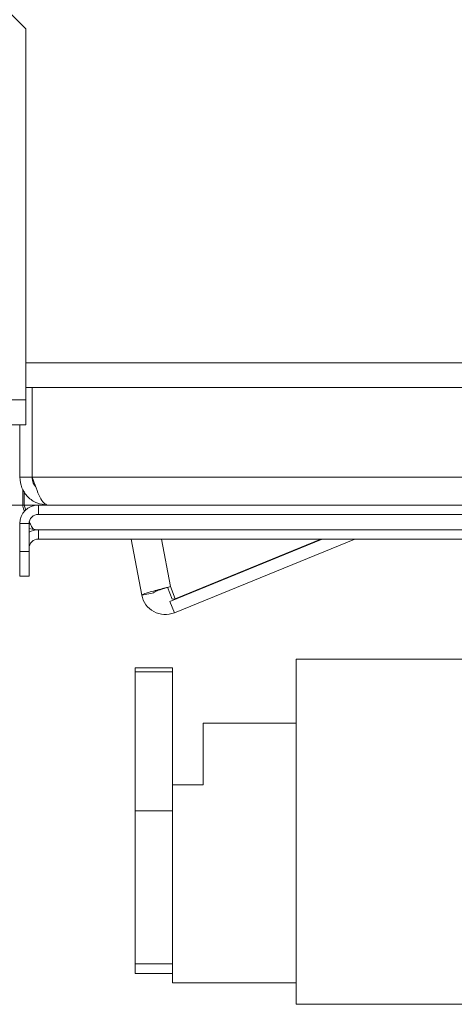
# Model space of a CAD drawing. Units: millimetres. Extents: x 63 to 5342, y 53 to 4132.
# Drawn here: x 4675 to 4745, y 2261 to 2420 of the extents above; entities that cross this region are included whole.
import ezdxf

# ---------------------------------------------------------------- set-up
doc = ezdxf.new("R2010")
doc.units = ezdxf.units.MM
doc.header["$LTSCALE"] = 20

msp = doc.modelspace()

# ---------------------------------------------------------------- linework, layer by layer
at = {"color": 7, "linetype": 'Continuous', "lineweight": 15}
for p, q in [((4676.1, 2418.61), (4666.1, 2428.61)), ((4676.1, 2418.61), (4676.1, 2358.61)), ((4676.1, 2360.61), (4838.1, 2360.61)), ((4677.1, 2360.61), (4677.1, 2346.11)), ((4677.11, 2360.61), (4677.11, 2346.11)), ((4676.1, 2358.61), (4579.1, 2358.61)), ((4676.1, 2358.61), (4676.1, 2354.61)), ((4579.1, 2354.61), (4676.1, 2354.61)), ((4675.1, 2354.61), (4675.1, 2346.11)), ((4677.1, 2346.11), (4675.1, 2346.11)), ((4677.11, 2346.11), (4837.09, 2346.11)), ((4675.6, 2341.61), (4675.6, 2344.16)), ((4675.8, 2341.61), (4675.8, 2343.86)), ((4675.6, 2341.61), (4673.6, 2341.61)), ((4675.8, 2341.61), (4676.05, 2340.77)), ((4678.1, 2340.11), (4678.1, 2341.61)), ((4836.1, 2341.61), (4678.1, 2341.61)), ((4836.1, 2340.11), (4678.1, 2340.11)), ((4676.6, 2338.61), (4675.1, 2338.61)), ((4675.1, 2334.11), (4675.1, 2338.61)), ((4676.6, 2334.11), (4676.6, 2338.61)), ((4677.6, 2337.61), (4676.6, 2337.81)), ((4678.1, 2337.61), (4677.6, 2337.61)), ((4678.1, 2336.11), (4678.1, 2337.61)), ((4753.12, 2337.61), (4678.1, 2337.61)), ((4752.01, 2336.11), (4678.1, 2336.11)), ((4694.83, 2327.06), (4693.13, 2336.11)), ((4699.35, 2326.04), (4724, 2336.11)), ((4700.11, 2324.19), (4729.29, 2336.11)), ((4723.78, 2336.11), (4700.24, 2326.47)), ((4675.1, 2330.11), (4675.1, 2334.11)), ((4675.1, 2334.11), (4676.6, 2334.11)), ((4676.6, 2330.11), (4676.6, 2334.11)), ((4675.1, 2330.11), (4676.6, 2330.11)), ((4698.56, 2328.19), (4699.01, 2328.3)), ((4699.77, 2326.38), (4699, 2328.33)), ((4700.24, 2326.47), (4699.47, 2328.42)), ((4696.79, 2327.43), (4694.83, 2327.06)), ((4698.56, 2328.19), (4698.56, 2328.19)), ((4699.35, 2326.04), (4700.11, 2324.19)), ((4699.77, 2326.38), (4700.24, 2326.47)), ((4719.79, 2260.86), (4719.79, 2316.66)), ((4746.79, 2316.66), (4719.79, 2316.66)), ((4699.79, 2315.27), (4693.79, 2315.27)), ((4693.79, 2314.64), (4693.79, 2315.27)), ((4693.79, 2292.16), (4693.79, 2314.64)), ((4693.79, 2314.64), (4699.79, 2314.64)), ((4699.79, 2314.64), (4699.79, 2315.27)), ((4699.79, 2292.16), (4699.79, 2314.64)), ((4704.79, 2296.36), (4704.79, 2306.36)), ((4704.79, 2306.36), (4719.79, 2306.36)), ((4699.79, 2296.36), (4704.79, 2296.36)), ((4693.79, 2267.41), (4693.79, 2292.16)), ((4693.79, 2292.16), (4699.79, 2292.16)), ((4699.79, 2274.04), (4699.79, 2292.16)), ((4699.79, 2264.36), (4699.79, 2274.04)), ((4693.79, 2267.41), (4693.79, 2265.82)), ((4693.79, 2267.41), (4699.79, 2267.41)), ((4693.79, 2265.82), (4699.79, 2265.82)), ((4699.79, 2264.36), (4719.79, 2264.36)), ((4746.79, 2260.86), (4719.79, 2260.86))]:
    msp.add_line(p, q, dxfattribs=at)
at = {"color": 8, "linetype": 'Continuous', "lineweight": 15}
for p, q in [((4676.1, 2364.61), (4838.1, 2364.61)), ((4675.8, 2341.61), (4675.6, 2341.61)), ((4678.1, 2341.61), (4675.8, 2341.61)), ((4699.47, 2328.42), (4698.03, 2336.11))]:
    msp.add_line(p, q, dxfattribs=at)
at = {"color": 7, "linetype": 'Continuous', "lineweight": 15}
for centre, radius, start, end in [((4678.1, 2338.61), 3, 90, 180), ((4678.1, 2338.61), 1.5, 90, 180), ((4678.1, 2334.61), 3, 90, 120), ((4678.1, 2334.61), 1.5, 90, 180), ((4698.64, 2327.78), 3.88, 190.642, 292.2312)]:
    msp.add_arc(centre, radius, start, end, dxfattribs=at)
for points in [[(4675.1, 2346.11), (4675.17, 2345.52), (4675.3, 2344.34), (4676.34, 2342.86), (4677.83, 2341.82), (4679.01, 2341.68), (4679.6, 2341.61)], [(4679.6, 2341.61), (4679.39, 2341.68), (4678.98, 2341.82), (4678.35, 2342.86), (4677.73, 2344.34), (4677.32, 2345.52), (4677.11, 2346.11)]]:
    msp.add_open_spline(points, degree=3, dxfattribs=at)
for points, knots in [([(4677.1, 2346.11), (4677.13, 2345.78), (4677.17, 2345.22), (4677.51, 2344.79), (4677.65, 2344.62)], [0, 0, 0, 0, 0.600435, 1, 1, 1, 1]), ([(4675.9, 2340.63), (4675.84, 2340.7), (4675.64, 2340.98), (4675.61, 2341.34), (4675.6, 2341.61)], [0, 0, 0, 0, 0.2528462, 1, 1, 1, 1]), ([(4676.66, 2338.92), (4676.77, 2338.63), (4677.02, 2338.03), (4677.34, 2337.66), (4677.54, 2337.63), (4677.6, 2337.61)], [0, 0, 0, 0, 0.371025, 0.796961, 1, 1, 1, 1]), ([(4699.47, 2328.42), (4699.05, 2328.31), (4698.21, 2328.09), (4696.96, 2327.77), (4695.89, 2327.48), (4695.14, 2327.25), (4694.84, 2327.12), (4694.83, 2327.07), (4694.83, 2327.06)], [0, 0, 0, 0, 0.186242, 0.372486, 0.558729, 0.744972, 0.931215, 1, 1, 1, 1]), ([(4698.56, 2328.18), (4698.5, 2328.17), (4698.24, 2328.08), (4697.79, 2327.92), (4697.28, 2327.74), (4696.92, 2327.58), (4696.79, 2327.48), (4696.79, 2327.44), (4696.79, 2327.43)], [0, 0, 0, 0, 0.059822, 0.277021, 0.494201, 0.711381, 0.928561, 1, 1, 1, 1])]:
    msp.add_open_spline(points, degree=3, knots=knots, dxfattribs=at)

doc.saveas('drawing.dxf')
